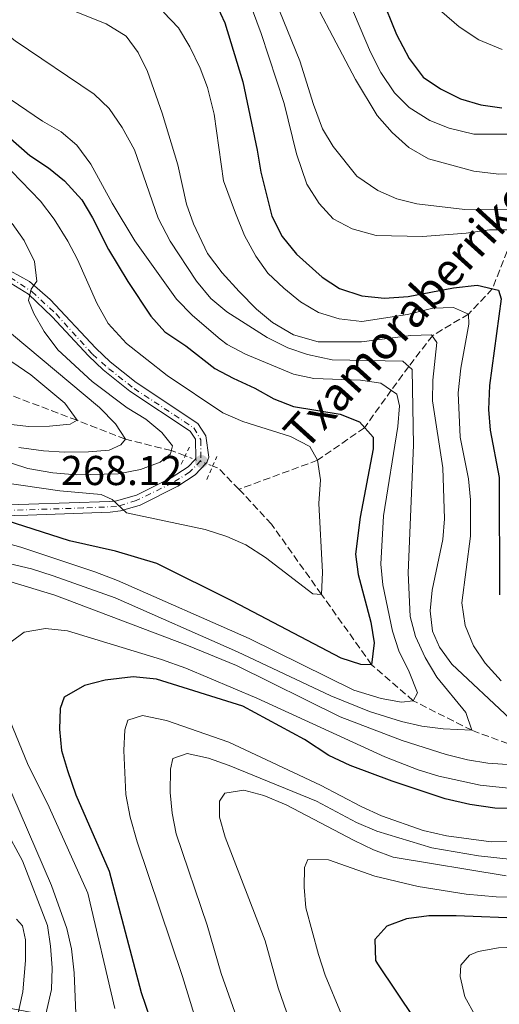
# Model space of a CAD drawing. Units: metres. Extents: x 593141 to 596561, y 4777651 to 4780012.
# Drawn here: x 593710 to 593826, y 4779206 to 4779442 of the extents above; entities that cross this region are included whole.
import ezdxf

# ---------------------------------------------------------------- set-up
doc = ezdxf.new("R2010")
doc.units = ezdxf.units.M
doc.header["$MEASUREMENT"] = 0
for name, pattern in [('DGN Style 2', [1.7399219301090239, 1.043953158065414, -0.6959687720436097]), ('DGN Style 3', [2.435890702152634, 1.739921930109024, -0.6959687720436097]), ('DGN Style 4', [2.7856150101045474, 1.391937544087219, -0.6959687720436097, 0.001739921930109024, -0.6959687720436097]), ('DGN Style 5', [1.217945351076317, 0.5219765790327072, -0.6959687720436097])]:
    doc.linetypes.add(name, pattern=pattern)
for name, color, linetype, lineweight in [('Barranco lineal', 142, 'DGN Style 3', 13), ('Barranco lineal no visto', 142, 'DGN Style 5', 0), ('Cauce permanente', 151, 'Continuous', 13), ('Cota de punto acotado terreno', 7, 'Continuous', 0), ('Curva de nivel directora', 30, 'Continuous', 30), ('Curva de nivel intermedia', 30, 'Continuous', 0), ('Eje pista pavimentada', 7, 'DGN Style 4', 0), ('Línea de pista pavimentada', 7, 'Continuous', 0), ('Línea telefónica', 7, 'Continuous', 0), ('pavimentado', 23, 'Continuous', 0), ('Pontón-alcantarilla (pasos de agua)', 1, 'DGN Style 2', 0), ('Punto acotado terreno (símbolo)', 7, 'Continuous', 0), ('Texto de arroyo-regatas y barrancos', 142, 'Continuous', 0)]:
    doc.layers.add(name, color=color, linetype=linetype, lineweight=lineweight)
doc.styles.add('Style-Arial', font='arial.ttf')

# ---------------------------------------------------------------- blocks, each defined once
blk = doc.blocks.new('5PATER')
at = {"layer": 'Cauce permanente', "linetype": 'Continuous', "lineweight": 0}
h = blk.add_hatch(color=51, dxfattribs=at)
edge = h.paths.add_edge_path()
edge.add_ellipse((0, 0), major_axis=(-0.1095731443231308, -0.1110710700762829), ratio=0.9994222409660317, start_angle=0, end_angle=360)

msp = doc.modelspace()

# ---------------------------------------------------------------- linework, layer by layer
at = {"layer": 'Barranco lineal', "color": 142, "linetype": 'DGN Style 3', "lineweight": 13, "extrusion": (-0.5978751237886268, -0.589348176556889, 0.5433360499210448), "elevation": -3171539.922421169, "flags": 128}
msp.add_lwpolyline([(-2986853.269965507, 2052945.724938961), (-2986860.412067649, 2052945.760673867), (-2986861.680662663, 2052944.676715062)], dxfattribs=at)
at = {"layer": 'Barranco lineal', "color": 142, "linetype": 'DGN Style 3', "lineweight": 13}
for points in [[(593857.6100000005, 4779419.08, 325), (593852.1100000005, 4779412.99, 320), (593844.4400000004, 4779403.439999999, 315), (593834.8200000003, 4779395.720000001, 310), (593829.25, 4779391.180000001, 305), (593823.9000000004, 4779377.609999999, 300), (593818.1900000004, 4779371.51, 295), (593809.5700000003, 4779366.380000001, 290), (593803.8099999996, 4779358.92, 285), (593799.5999999996, 4779353.230000001, 280), (593793.1900000004, 4779344.199999999, 275), (593781.9100000003, 4779336.380000001, 270), (593763, 4779329.4, 267.3699999999953)], [(593750.0899999999, 4779337.449999999, 266.4900000000052), (593746.7400000002, 4779338.699999999, 265), (593735.7000000002, 4779341.449999999, 260), (593724.0800000001, 4779345.980000001, 255), (593708.1900000004, 4779351.99, 250), (593688.6600000003, 4779357.77, 245), (593679.3300000001, 4779358.99, 240), (593669.1399999997, 4779359.49, 235), (593656.4900000002, 4779358.699999999, 230), (593642.6900000004, 4779357.76, 225), (593624.3300000001, 4779354.810000001, 220), (593600.29, 4779351.310000001, 215), (593586.2699999996, 4779349.82, 210), (593571.79, 4779347.140000001, 205), (593563.0999999996, 4779344.07, 203.4700000000012), (593552.3600000005, 4779338.130000001, 201.7100000000064), (593543.7800000003, 4779329.300000001, 200)], [(593994.4900000002, 4779197.74, 345), (593984.6799999997, 4779206.850000001, 340), (593977.5999999996, 4779212.890000001, 335), (593969.2100000001, 4779219.710000001, 330), (593956.6799999997, 4779225.199999999, 325), (593938.4699999997, 4779230.34, 320), (593924.5099999999, 4779233.57, 315), (593905.2400000002, 4779240.109999999, 310), (593876.9900000002, 4779251.680000001, 300), (593859.4699999997, 4779257.41, 295), (593839.0599999996, 4779264.119999999, 290), (593818.9699999997, 4779271.470000001, 285), (593804.8700000001, 4779278.58, 280), (593794.8700000001, 4779287.25, 275), (593782.8499999996, 4779304.15, 270), (593770.8300000001, 4779320.99, 267.7899999999936), (593763.9400000004, 4779328.449999999, 267.3600000000006), (593763, 4779329.4, 267.3699999999953)]]:
    msp.add_polyline3d(points, dxfattribs=at)
at = {"layer": 'Barranco lineal no visto', "color": 142, "linetype": 'DGN Style 5', "lineweight": 0, "elevation": 266.4900000000052, "flags": 128}
msp.add_lwpolyline([(593750.0899999999, 4779337.449999999), (593756.6900000004, 4779334.99)], dxfattribs=at)
at = {"layer": 'Curva de nivel directora', "color": 30, "linetype": 'Continuous', "lineweight": 30, "flags": 128}
for points, elevation in [([(593797.0699999996, 4779448.090000001), (593800.8600000005, 4779438.75), (593803.9000000001, 4779432.930000001), (593807.2899999988, 4779428.439999999), (593811.4199999993, 4779425.640000001), (593816.2499999995, 4779423.24), (593821.12, 4779421.78), (593826.2199999985, 4779421.11)], 325), ([(593757.5200000001, 4779446.039999999), (593759.619999999, 4779441.480000001), (593763.9199999995, 4779427.359999999), (593767.4099999986, 4779410.940000001), (593768.2699999991, 4779405.600000001), (593770.8699999988, 4779395.03), (593773.3499999997, 4779390.15), (593776.8700000001, 4779385.890000001), (593782.97, 4779380.410000003), (593787.1499999998, 4779377.670000002), (593792.5499999999, 4779375.87), (593797.9999999994, 4779375.36), (593803.699999999, 4779375.760000001), (593814.5300000008, 4779377.810000001), (593820.2300000006, 4779378.460000001), (593825.4099999993, 4779377.260000001), (593826.0599999997, 4779375.210000001), (593823.2599999991, 4779354.37), (593822.9699999985, 4779348.580000001), (593823.42, 4779343.600000001), (593825.53, 4779332.240000002), (593825.6599999998, 4779304.010000002)], 300), ([(593704.7400000008, 4779416.57), (593712.7199999982, 4779409.660000001), (593717.230000001, 4779406.690000001), (593721.0800000001, 4779403.510000001), (593725.2399999996, 4779398.990000002), (593727.8100000002, 4779394.660000001), (593731.6799999992, 4779387.000000001), (593736.3199999996, 4779379.37), (593741.8499999993, 4779370.99), (593745.2099999988, 4779367.28), (593750.2000000001, 4779363.880000001), (593757.1699999992, 4779358.400000002), (593761.6100000006, 4779356.110000002), (593766.8299999997, 4779353.730000001), (593771.4199999986, 4779351.16), (593776.0900000001, 4779349.330000003), (593787.3199999996, 4779347.440000001), (593791.9399999997, 4779345.580000001), (593795.23, 4779341.970000002), (593795.2700000001, 4779339.140000002), (593792.1699999999, 4779322.680000001), (593790.9800000008, 4779313.840000002), (593791.6499999992, 4779308.890000001), (593794.7299999993, 4779297.470000001), (593795.4800000002, 4779292.529999999), (593794.87, 4779287.25), (593792.3299999987, 4779287.300000001), (593787.5499999998, 4779288.810000002), (593761.4400000006, 4779302.490000002), (593743.2499999986, 4779311.580000003), (593733.3400000001, 4779314.560000001), (593722.3099999994, 4779317), (593707.0799999988, 4779321.87)], 275), ([(593842.1599999998, 4779252.560000001), (593824.5399999998, 4779252.780000002), (593818.5099999993, 4779253.61), (593812.5899999985, 4779254.980000001), (593799.85, 4779259.250000002), (593789.709999999, 4779263.04), (593784.5900000005, 4779265.440000001), (593778.7900000003, 4779269.260000001), (593763.9399999996, 4779277.310000002), (593743.2100000005, 4779283.789999999), (593737.5399999999, 4779284.33), (593730.8200000009, 4779283.500000001), (593725.87, 4779282.24), (593721.0300000008, 4779279.470000001), (593720.0000000005, 4779276.699999999), (593719.8599999996, 4779271.710000001), (593720.329999999, 4779266.640000002), (593721.7899999986, 4779261.830000001), (593723.769999999, 4779255.95), (593731.7899999988, 4779237.630000001), (593739.48, 4779208.430000001), (593744.7399999994, 4779193.2)], 300), ([(593831.4699999989, 4779226.28), (593815.2199999992, 4779226.910000001), (593808.6799999991, 4779226.870000001), (593803.2400000008, 4779226.140000002), (593798.5499999991, 4779224.420000001), (593795.63, 4779221.230000001), (593795.829999999, 4779216.170000001), (593796.2999999983, 4779215.310000001), (593805.2900000005, 4779201.95)], 325)]:
    msp.add_lwpolyline(points, dxfattribs=dict(at, elevation=elevation))
at = {"layer": 'Curva de nivel intermedia', "color": 30, "linetype": 'Continuous', "lineweight": 0, "flags": 128}
for points, elevation in [([(593777.0199999999, 4779454.550000001), (593791.0000000009, 4779427.859999998), (593796.2500000015, 4779419.21), (593799.8299999998, 4779415.140000001), (593803.870000001, 4779411.590000001), (593808.5400000004, 4779408.819999998), (593819.4700000006, 4779405.84), (593825.4500000018, 4779405.17)], 315.0000000000005), ([(593811.9900000015, 4779334.52), (593809.4900000005, 4779350.659999999), (593809.5700000008, 4779355.669999998), (593810.560000001, 4779364.649999999), (593809.2800000003, 4779366.5), (593804.2800000003, 4779366.349999998), (593792.4900000019, 4779364.83), (593782.010000001, 4779364.859999999), (593776.1200000013, 4779366.539999999), (593771.0499999997, 4779369.46), (593767.2300000021, 4779372.679999998), (593763.0299999999, 4779376.909999999), (593758.9800000021, 4779381.440000001), (593755.4600000016, 4779386.109999999), (593752.0799999997, 4779393.239999999), (593750.3699999999, 4779397.929999999), (593748.3300000014, 4779407.390000001), (593744.5200000004, 4779419.779999998), (593741.010000001, 4779429.84), (593738.8099999995, 4779434.359999998), (593735.8900000004, 4779438.279999998), (593731.0600000002, 4779441.279999998), (593710.4100000014, 4779449.630000001)], 289.9999999999998), ([(593788.0700000006, 4779450), (593794.5999999996, 4779434.460000001), (593797.1299999999, 4779429.57), (593800.4000000021, 4779424.710000001), (593803.9200000003, 4779421.159999999), (593808.8800000001, 4779418.07), (593813.5000000002, 4779416.17), (593819.4700000006, 4779414.749999999), (593831.3500000006, 4779414.74)], 320.0000000000002), ([(593771.7300000014, 4779446.929999999), (593777.61, 4779432.409999999), (593780.88, 4779421.899999999), (593783.0800000017, 4779416.060000001), (593785.640000001, 4779411.779999998), (593791.3600000008, 4779404.680000001)], 310), ([(593642.5600000003, 4779444.83), (593653.8300000001, 4779441.740000002), (593659.2000000012, 4779440.609999999), (593664.1900000002, 4779440.259999999), (593670.8399999999, 4779440.560000001), (593681.5599999998, 4779442.699999999), (593686.6000000001, 4779441.88), (593691.0500000004, 4779439.609999998), (593694.9500000008, 4779436.470000001), (593706.2499999995, 4779424.409999999), (593715.7699999993, 4779417.920000001), (593720.2400000019, 4779415.300000001), (593724.0700000006, 4779412.08), (593727.4300000002, 4779407.55), (593732.5599999999, 4779398.210000001), (593738.0000000005, 4779389.149999999), (593747.9600000003, 4779375.079999999)], 280.0000000000002), ([(593804.9400000018, 4779340.02), (593804.630000001, 4779358.179999999), (593802.3700000013, 4779360.220000001), (593785.4300000009, 4779360.519999999), (593779.5000000009, 4779361.769999999), (593774.7600000001, 4779363.369999998), (593769.8000000003, 4779365.890000001), (593760.0999999996, 4779372.039999999), (593756.2800000019, 4779375.269999999), (593752.8300000008, 4779379.390000001), (593746.4300000014, 4779389.050000001), (593743.6200000017, 4779394.580000001), (593737.930000001, 4779411.029999999), (593734.9699999995, 4779416.329999999), (593731.8400000002, 4779420.949999999), (593728.17, 4779424.34), (593709.2100000011, 4779437.21), (593705.2200000014, 4779440.220000001), (593701.3400000011, 4779444.210000001)], 285), ([(593818.2000000009, 4779331.890000001), (593816.1700000013, 4779341.940000001), (593815.7000000019, 4779352.62), (593816.3400000011, 4779358.539999999), (593818.240000001, 4779369.109999998), (593818.1900000019, 4779371.509999999), (593814.5700000009, 4779373.119999998), (593809.5700000008, 4779372.910000001), (593803.5500000014, 4779371.38), (593792.5600000012, 4779369.770000001), (593787.0800000004, 4779370.390000001), (593782.0900000016, 4779371.909999999), (593777.8100000012, 4779374.489999998), (593773.8000000012, 4779377.720000001), (593769.9299999999, 4779381.349999999), (593767.0300000008, 4779385.42), (593764.370000001, 4779390.400000001), (593762.1700000016, 4779395.759999999), (593759.3200000017, 4779403.529999998), (593757.0199999994, 4779419.579999999), (593755.4300000003, 4779425.970000001), (593753.6700000013, 4779430.649999999), (593751.2200000014, 4779435.769999999), (593748.47, 4779440.310000001), (593744.8700000013, 4779444.05)], 295.0000000000002), ([(593766.2500000009, 4779444.52), (593768.3499999996, 4779438.989999999)], 305.0000000000002), ([(593811.7800000014, 4779444.119999999), (593815.9400000012, 4779440.569999999), (593820.6700000007, 4779437.429999999), (593826.2800000011, 4779435.130000002)], 330.0000000000002), ([(593768.3499999996, 4779438.989999999), (593773.8600000015, 4779422.100000001), (593776.8600000012, 4779409.999999999), (593779.2999999998, 4779402.730000001), (593782.3100000005, 4779398.09), (593785.6500000021, 4779394.369999998), (593790.240000001, 4779392.039999999), (593796.000000001, 4779390.380000001), (593807.0899999997, 4779390.140000001), (593817.6199999996, 4779390.98), (593823.2600000014, 4779391.749999999), (593828.2600000014, 4779391.769999999)], 305.0000000000002), ([(593692.3300000011, 4779333.029999998), (593719.9400000002, 4779329.039999999), (593729.9100000013, 4779328.17), (593732.550000001, 4779326.910000001), (593735.9800000021, 4779323.739999999), (593754.8800000004, 4779319.7), (593760.0900000005, 4779318.039999999), (593764.6700000005, 4779316.029999999), (593769.3900000012, 4779312.980000001), (593780.7700000005, 4779304.269999999), (593782.8499999993, 4779304.149999999), (593783.1199999996, 4779309.51), (593782.200000001, 4779325.999999999), (593782.5900000001, 4779331.640000001), (593781.9100000005, 4779336.380000001), (593780.0599999997, 4779339.649999999), (593775.4100000005, 4779342.09), (593763.9599999997, 4779345.689999999), (593759.1400000007, 4779347.760000001), (593745.7499999997, 4779356.769999999), (593735.9400000017, 4779364.42), (593731.5300000017, 4779369.210000002), (593728.8200000004, 4779374.130000001), (593724.1700000013, 4779384.609999999), (593721.8700000013, 4779389.050000001), (593718.6100000001, 4779394.34), (593715.2900000009, 4779398.67), (593708.3200000017, 4779405.84)], 270.0000000000002), ([(593791.3600000008, 4779404.680000001), (593796.3499999997, 4779401.219999999), (593800.9100000019, 4779399.179999999), (593805.7900000011, 4779397.980000001), (593817.2599999999, 4779396.640000001), (593829.35, 4779396.730000001)], 310), ([(593825.4500000018, 4779405.17), (593841.7000000017, 4779405.31)], 315.0000000000005), ([(593708.5200000005, 4779393.310000001), (593711.4000000017, 4779389.23), (593713.8200000002, 4779384.189999999), (593714.4600000016, 4779379.439999999), (593713.0700000013, 4779377.509999999), (593712.4299999998, 4779374.789999999), (593713.6600000014, 4779371.63), (593716.1800000005, 4779367.31), (593719.4900000008, 4779362.929999999), (593727.7000000007, 4779355.329999999), (593736.1100000016, 4779349.019999999), (593740.6500000014, 4779346.27), (593744.430000001, 4779343.050000001), (593747.0500000005, 4779339.83), (593746.530000002, 4779337.91), (593744.050000001, 4779335.949999999), (593739.3000000012, 4779334.119999999), (593733.9900000005, 4779333.08), (593723.9000000008, 4779332.880000001), (593718.2300000001, 4779333.319999998), (593712.26, 4779334.390000001), (593701.3400000011, 4779337.930000001)], 265), ([(593747.9600000003, 4779375.079999999), (593751.8499999995, 4779371.21), (593758.5000000015, 4779365.51), (593760.1900000012, 4779364.23), (593764.6000000013, 4779361.869999999), (593776.0900000001, 4779357.060000001), (593780.9900000017, 4779356.039999999), (593792.2000000012, 4779355.659999999), (593797.140000001, 4779354.939999999), (593800.9500000019, 4779352.289999999), (593801.5800000001, 4779349.449999998), (593801.1900000012, 4779344.460000001), (593797.7800000003, 4779323.06), (593797.0700000017, 4779311.430000001), (593797.5999999992, 4779306.460000001), (593799.9200000016, 4779295.34), (593801.4500000004, 4779290.569999998), (593803.9300000014, 4779285.499999999), (593805.9499999998, 4779280.48), (593804.8700000002, 4779278.579999999), (593802.1000000008, 4779278.249999999), (593797.1800000012, 4779279.119999998), (593790.5899999996, 4779281.109999999), (593765.4300000004, 4779293.510000001), (593733.8400000007, 4779307.440000001), (593728.4000000004, 4779309.560000001), (593710.5600000012, 4779315.48), (593705.7199999999, 4779316.850000001)], 280.0000000000002), ([(593708.3700000008, 4779366.730000001), (593729.4800000021, 4779349.079999999), (593733.2900000007, 4779345.17), (593735.7000000003, 4779341.449999998), (593734.6299999997, 4779340.099999998), (593731.8200000002, 4779338.769999999), (593726.8300000011, 4779338.369999998), (593721.050000001, 4779338.350000001), (593716.0599999998, 4779338.640000001), (593710.1299999999, 4779339.430000001)], 260), ([(593708.410000001, 4779360.05), (593712.9500000007, 4779356.9), (593721.1800000007, 4779350.109999999), (593724.0800000018, 4779345.979999999), (593722.400000001, 4779345.08), (593717.4600000012, 4779344.539999999), (593712.4600000011, 4779344.49), (593688.5600000003, 4779347.230000001)], 255.0000000000001), ([(593707.9800000018, 4779311.470000001), (593713.1699999997, 4779310.27), (593718.3799999999, 4779308.609999999), (593733.2300000006, 4779303.289999999), (593762.6600000011, 4779290.369999997), (593785.070000001, 4779279.719999999), (593794.3400000003, 4779276.009999999), (593802.0700000018, 4779273.559999999), (593806.9500000011, 4779272.470000001), (593812.0899999999, 4779271.789999999), (593818.9699999997, 4779271.469999999), (593817.5500000004, 4779275.759999999), (593810.5400000009, 4779284.239999998), (593807.7699999993, 4779288.949999998), (593805.42, 4779293.990000002), (593804.1500000005, 4779298.83), (593803.6800000012, 4779309.349999999), (593804.9400000018, 4779340.02)], 285), ([(593828.1699999998, 4779274.23), (593814.1600000019, 4779287.399999999), (593811.2100000015, 4779291.439999999), (593809.4900000005, 4779295.34), (593808.9900000019, 4779300.180000001), (593809.4800000014, 4779305.17), (593811.9900000015, 4779317.319999999), (593812.4299999997, 4779322.3), (593811.9900000015, 4779334.52)], 289.9999999999998), ([(593826.0599999997, 4779283.380000001), (593822.2000000018, 4779287.619999998), (593819.4000000012, 4779291.77), (593817.3600000005, 4779296.7), (593816.6100000016, 4779302.149999999), (593818.63, 4779318.109999998), (593818.63, 4779326.899999999), (593818.2000000009, 4779331.890000001)], 295.0000000000002), ([(593707.9400000017, 4779307.270000001), (593718.7400000021, 4779303.929999999), (593750.5000000016, 4779291.930000001), (593762.3800000016, 4779287.039999999), (593787.3399999997, 4779274.690000001), (593802.2700000008, 4779269.009999998), (593812.7900000017, 4779265.689999999), (593817.9100000003, 4779264.399999999), (593822.8400000011, 4779263.57), (593828.7300000008, 4779263.179999999)], 289.9999999999998), ([(593733.1900000002, 4779204.619999999), (593726.6700000003, 4779232.329999999), (593717.3899999997, 4779252.98), (593712.1500000005, 4779263.499999999), (593707.9999999999, 4779273.710000001), (593706.8200000018, 4779279.08), (593706.4100000005, 4779284.21), (593706.7200000011, 4779289.199999998), (593708.2300000022, 4779292.769999999), (593711.3400000012, 4779295.089999998), (593716.4800000022, 4779295.92), (593721.820000002, 4779295.380000001), (593744.4000000019, 4779288.51), (593750.2500000015, 4779286.439999999), (593767.2900000003, 4779279.17), (593798.0799999997, 4779265.13), (593806.1100000008, 4779261.99), (593811.0800000018, 4779260.419999998), (593820.9900000005, 4779258.259999999), (593827.7500000017, 4779257.550000001)], 295.0000000000002), ([(593845.5599999995, 4779244.949999999), (593823.600000001, 4779244.630000002), (593812.880000001, 4779246.09), (593807.310000001, 4779247.42), (593797.2700000006, 4779250.939999999), (593792.3399999999, 4779253.17), (593782.6200000013, 4779258.310000001), (593760.5500000011, 4779268.640000001), (593745.6200000001, 4779273.850000001), (593739.8200000019, 4779275.019999999), (593736.3200000017, 4779273.930000001), (593735.610000001, 4779271.619999999), (593735.3300000015, 4779266.63), (593735.7800000008, 4779256.08), (593736.8600000005, 4779250.579999999), (593738.53, 4779244.640000001), (593749.4500000011, 4779212.279999999), (593753.8600000012, 4779197.960000001)], 305.0000000000002), ([(593828.7000000017, 4779240.460000001), (593820.5999999992, 4779241.279999998), (593809.400000001, 4779243.25), (593796.1399999997, 4779247.199999999), (593791.2400000001, 4779249.34), (593781.6500000012, 4779254.470000001), (593760.6400000005, 4779263.039999999), (593755.6600000005, 4779264.759999999), (593750.570000001, 4779265.880000001), (593747.14, 4779264.730000001), (593746.5600000012, 4779262.130000001), (593746.4300000014, 4779256.55), (593746.9099999998, 4779251.569999999), (593747.9300000012, 4779246.569999999), (593755.4000000012, 4779224.66), (593758.7400000006, 4779213.010000001), (593762.8800000001, 4779201.249999999)], 310), ([(593724.0999999997, 4779195.649999999), (593723.3900000012, 4779213.16), (593722.7300000018, 4779218.96), (593721.6000000008, 4779223.829999999), (593717.9700000009, 4779234.15), (593706.6200000006, 4779260.390000001)], 289.9999999999998), ([(593827.230000001, 4779236.470000001), (593800.0700000012, 4779241.010000001), (593795.3700000007, 4779242.720000001), (593790.7300000006, 4779244.980000001), (593774.3100000009, 4779253.579999999), (593769.0100000012, 4779255.789999999), (593764.1600000008, 4779257.060000001), (593759.5800000011, 4779256.399999999), (593758.3400000005, 4779254.41), (593758.2900000013, 4779250.57), (593759.7199999996, 4779245.779999998), (593769.3100000008, 4779220.849999999), (593772.4500000011, 4779209.539999999), (593775.7900000005, 4779199.900000001)], 315.0000000000005), ([(593714.3400000009, 4779193.509999998), (593717.9200000018, 4779209.159999999), (593718.1200000006, 4779214.4), (593717.7300000017, 4779219.589999998), (593716.9500000017, 4779224.52), (593711.0100000005, 4779240.140000001), (593702.4299999997, 4779255.789999999)], 285), ([(593855.2100000011, 4779230.720000001), (593824.8500000006, 4779231.41), (593817.5800000017, 4779232.069999999), (593806.0400000014, 4779233.92), (593795.63, 4779236.41), (593784.5500000002, 4779240.36), (593779.5400000013, 4779240.460000001), (593778.7300000021, 4779238.46), (593778.6900000018, 4779233.8), (593779.1100000021, 4779228.810000001), (593782.1400000007, 4779217.55), (593783.7200000009, 4779212.609999998), (593787.6300000002, 4779203.199999998)], 320.0000000000002), ([(593709.5300000008, 4779226.119999999), (593710.9900000005, 4779224.499999999), (593711.6699999999, 4779221.119999999), (593711.660000001, 4779216.119999999), (593711.0300000006, 4779208.609999999), (593708.4900000015, 4779196.939999999)], 280.0000000000002), ([(593847.1799999999, 4779220.179999999), (593825.3900000014, 4779219.159999999), (593820.5099999999, 4779218.27), (593818.4199999999, 4779217.439999999), (593816.300000001, 4779215.009999999), (593816.1700000013, 4779212.3), (593817.3100000012, 4779207.439999998), (593819.7499999999, 4779202.890000001)], 330.0000000000002)]:
    msp.add_lwpolyline(points, dxfattribs=dict(at, elevation=elevation))
at = {"layer": 'Eje pista pavimentada', "color": 7, "linetype": 'DGN Style 4', "lineweight": 0}
msp.add_polyline3d([(593708.0500000011, 4779380.310000001, 263.6900000000023), (593713.2300000001, 4779376.910000003, 265.0599999999978), (593719.0300000004, 4779371.540000003, 266.570000000007), (593727.8000000012, 4779361.850000001, 268.6600000000034), (593731.7300000007, 4779358.380000002, 268.520000000004), (593737.8099999981, 4779353.609999999, 267.9700000000012), (593752.1400000001, 4779344.170000001, 268.1199999999955), (593753.85, 4779341.260000001, 268.1199999999955), (593753.85, 4779336.310000001, 268.1199999999955), (593751.140000001, 4779333.520000001, 268.3500000000059), (593746.989999998, 4779330.910000003, 268.9700000000012), (593738.32, 4779326.680000001, 269.7200000000012), (593733.5599999991, 4779325.25, 270.1600000000035), (593725.559999997, 4779324.920000002, 271.8399999999965), (593702.5700000006, 4779324.160000001, 275.3300000000017)], dxfattribs=at)
at = {"layer": 'Línea de pista pavimentada', "color": 7, "linetype": 'Continuous', "lineweight": 0}
for points in [[(593708.0500000011, 4779381.940000001, 263.5099999999948), (593712.6399999999, 4779379.310000002, 264.6999999999971), (593717.629999999, 4779375.020000001, 265.9600000000065), (593728.6200000015, 4779363.300000002, 268.6699999999983), (593732.0700000004, 4779360.010000002, 268.5800000000018), (593738.3099999988, 4779355.070000002, 267.9600000000063), (593753.0900000001, 4779345.240000002, 268.1199999999955), (593755.0799999972, 4779342.240000002, 268.1199999999955), (593755.7800000012, 4779337.160000001, 268.1199999999955), (593755.2499999992, 4779335.82, 268.1199999999955), (593755.0399999992, 4779335.600000001, 268.1300000000047), (593752.48, 4779332.850000001, 268.2799999999989), (593748.3400000003, 4779330.12, 268.8999999999942), (593739.2600000009, 4779325.609999999, 269.6799999999931), (593734.5200000001, 4779324.199999999, 270.429999999993), (593732.0300000003, 4779323.910000001, 270.7799999999988), (593712.2899999992, 4779323.189999999, 274.0599999999977), (593702.7899999997, 4779322.910000003, 275.320000000007)], [(593707.2300000008, 4779379.470000001, 263.6199999999953), (593712.4099999998, 4779376.279999999, 265.020000000004), (593718.0799999982, 4779370.890000002, 266.5599999999976), (593726.7999999998, 4779361.5, 268.6699999999983), (593730.3899999995, 4779358.08, 268.5800000000018), (593736.8, 4779353, 267.9600000000063), (593751.2399999971, 4779343.390000001, 268.1199999999955), (593752.5399999979, 4779341.439999999, 268.1199999999955), (593752.6599999986, 4779336.800000002, 268.1199999999955), (593752.4499999986, 4779336.570000002, 268.1399999999995), (593750.8199999991, 4779334.83, 268.2799999999989), (593746.6700000007, 4779332.120000001, 268.9499999999971), (593738.3400000001, 4779328.010000001, 269.6799999999931), (593733.5700000002, 4779326.650000001, 270.4999999999999), (593731.8500000014, 4779326.460000001, 270.7799999999988), (593702.7299999992, 4779325.470000002, 275.320000000007)]]:
    msp.add_polyline3d(points, dxfattribs=at)
at = {"layer": 'Línea telefónica', "color": 7, "linetype": 'Continuous', "lineweight": 0, "extrusion": (0.1853309741974303, 0.9826761571636135, 1.204926724128177e-05), "elevation": 4806442.952284284, "flags": 128}
msp.add_lwpolyline([(302305.2834653521, 225.5458844043308), (302368.4869434756, 199.6447844024478), (302553.1578286854, 123.965884396955)], dxfattribs=at)
at = {"layer": 'pavimentado', "color": 23, "linetype": 'Continuous', "lineweight": 0}
for points in [[(593708.0500000016, 4779381.940000001, 263.5099999999948), (593712.6400000005, 4779379.310000001, 264.6999999999971), (593717.6299999994, 4779375.02, 265.9600000000065), (593728.620000002, 4779363.300000001, 268.6699999999983), (593732.0700000009, 4779360.010000001, 268.5800000000018), (593738.3099999992, 4779355.070000002, 267.9600000000065), (593753.0900000005, 4779345.24, 268.1199999999953), (593755.0799999976, 4779342.240000002, 268.1199999999953), (593755.7800000017, 4779337.16, 268.1199999999953), (593755.2499999999, 4779335.819999999, 268.1199999999953), (593755.0399999997, 4779335.600000001, 268.1300000000047), (593752.4800000003, 4779332.849999999, 268.2799999999988), (593748.3400000008, 4779330.12, 268.8999999999942), (593739.2600000014, 4779325.609999999, 269.679999999993), (593734.5200000006, 4779324.199999998, 270.429999999993), (593732.0300000006, 4779323.91, 270.7799999999988), (593712.2899999997, 4779323.189999999, 274.0599999999977), (593702.79, 4779322.910000001, 275.320000000007)], [(593702.7299999996, 4779325.470000001, 275.320000000007), (593731.8500000018, 4779326.460000001, 270.7799999999988), (593733.5700000006, 4779326.65, 270.5), (593738.3400000005, 4779328.01, 269.679999999993), (593746.6700000011, 4779332.12, 268.9499999999971), (593750.8199999996, 4779334.829999999, 268.2799999999988), (593752.449999999, 4779336.57, 268.1399999999995), (593752.6599999992, 4779336.800000001, 268.1199999999953), (593752.5399999984, 4779341.439999999, 268.1199999999953), (593751.2399999975, 4779343.390000001, 268.1199999999953), (593736.8000000005, 4779352.999999999, 267.9600000000065), (593730.39, 4779358.079999999, 268.5800000000018), (593726.8000000003, 4779361.499999999, 268.6699999999983), (593718.0799999987, 4779370.890000002, 266.5599999999977), (593712.4100000003, 4779376.279999998, 265.0200000000041), (593707.2300000013, 4779379.470000001, 263.6199999999953)]]:
    msp.add_polyline3d(points, dxfattribs=at)
at = {"layer": 'Pontón-alcantarilla (pasos de agua)', "color": 1, "linetype": 'DGN Style 2', "lineweight": 0, "elevation": 267.5200000000041, "flags": 128}
msp.add_lwpolyline([(593751.0899999999, 4779339.550000001), (593749.0899999999, 4779335.34)], dxfattribs=at)
at = {"layer": 'Pontón-alcantarilla (pasos de agua)', "color": 1, "linetype": 'DGN Style 2', "lineweight": 0, "extrusion": (0.01044152562934129, 0.02446679521735497, 0.9996461126190227), "elevation": 123402.38686636, "flags": 128}
msp.add_lwpolyline([(1329849.153906395, -4627183.829996886), (1329849.153906395, -4627189.844653983)], dxfattribs=at)

# ---------------------------------------------------------------- block references
at = {"layer": 'Punto acotado terreno (símbolo)', "color": 7, "linetype": 'Continuous', "lineweight": 0, "xscale": 10, "yscale": 10, "zscale": 10}
msp.add_blockref('5PATER', (593753.9999999999, 4779336.080000003, 268.1199999999958), dxfattribs=at)

# ---------------------------------------------------------------- texts
at = {"layer": 'Cota de punto acotado terreno', "color": 7, "linetype": 'Continuous', "lineweight": 0, "style": 'Style-Arial'}
msp.add_text('268.12', height=7.000000000000002, dxfattribs=at).set_placement((593720.1999999996, 4779330.419999998, 268.1199999999953))
at = {"layer": 'Texto de arroyo-regatas y barrancos', "color": 142, "linetype": 'Continuous', "lineweight": 0, "style": 'Style-Arial'}
msp.add_text('Txamoraberriko Erreka', height=8, rotation=47.83200000000001, dxfattribs=at).set_placement((593778.9899999973, 4779338.390000001, 269.9400000000023))

doc.saveas('drawing.dxf')
